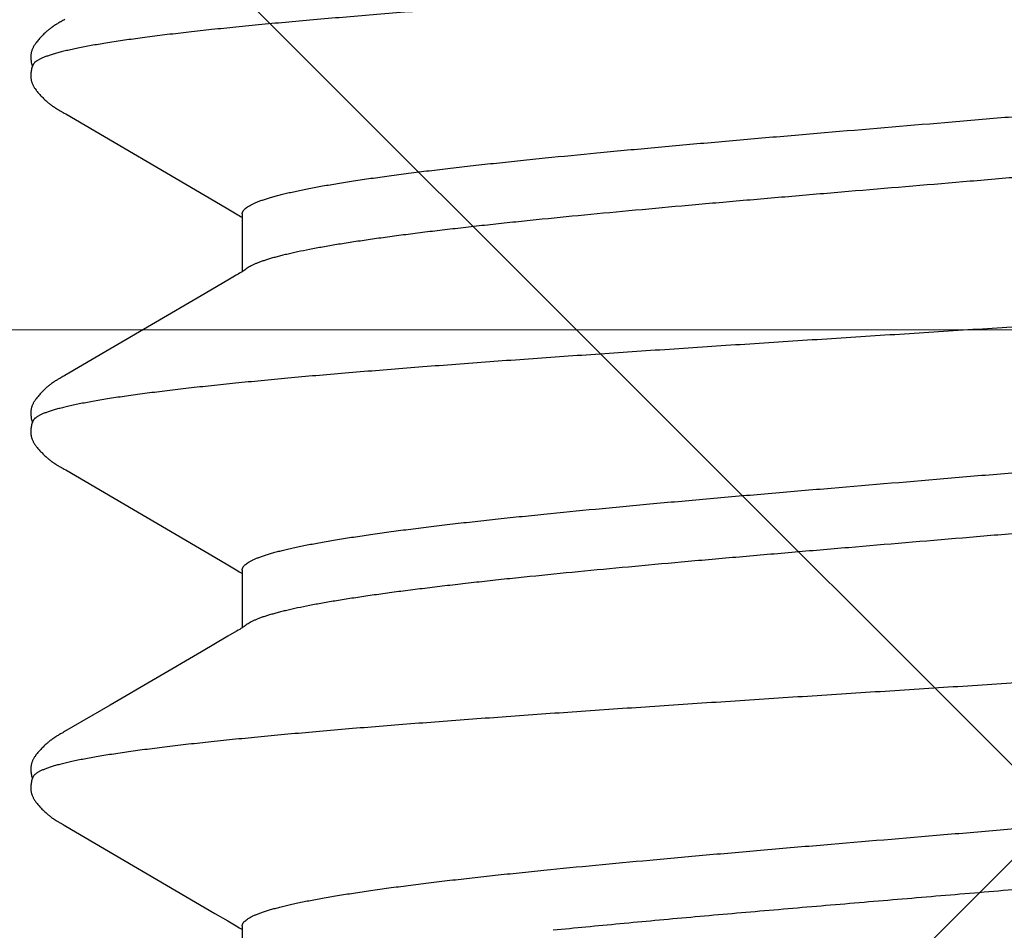
# Model space of a CAD drawing. Units: inches. Extents: x 76.3 to 88.1, y 303.2 to 313.5.
# Drawn here: x 83 to 83.2, y 309.1 to 309.2 of the extents above; entities that cross this region are included whole.
import ezdxf

# ---------------------------------------------------------------- set-up
doc = ezdxf.new("R2010")
doc.units = ezdxf.units.IN
doc.header["$MEASUREMENT"] = 0
for name, color, linetype, lineweight in [('ALUM', 7, 'Continuous', 0), ('DIMENSION', 9, 'Continuous', 0), ('HATCH', 9, 'Continuous', 0), ('SCREW', 9, 'Continuous', 0)]:
    doc.layers.add(name, color=color, linetype=linetype, lineweight=lineweight)
doc.layers.add('Fastener', color=9, linetype='Continuous')
doc.styles.add('BORDER1', font='swissl.ttf')
doc.dimstyles.new('aprop', dxfattribs={"dimtxt": 0.1, "dimasz": 0.09, "dimexe": 0.0625, "dimexo": 0.0625, "dimgap": 0.062, "dimtad": 1, "dimdec": 4, "dimzin": 3, "dimdsep": 46, "dimlunit": 4, "dimtxsty": 'BORDER1', "dimblk": 'ARCHTICK', "dimcen": 0.09, "dimclrd": 256, "dimclre": 256, "dimclrt": 9, "dimazin": 0, "dimtfac": 1, "dimtdec": 4, "dimtix": 1, "dimtmove": 2, "dimatfit": 2, "dimldrblk": 'ARCHTICK', "dimfxl": 1, "dimfrac": 2, "dimtolj": 1, "dimtzin": 0, "dimlwd": -1, "dimlwe": -1, "dimarcsym": 0})

# ---------------------------------------------------------------- blocks, each defined once
blk = doc.blocks.new('0.25-14 x 1.125 HWH Steel Fastener')
at = {"layer": 'Fastener', "linetype": 'Continuous'}
for p, q in [((0.1633, -0.09372), (0.16334, -0.09377)), ((0.16334, -0.09377), (0.16343, -0.0939)), ((0.16343, -0.0939), (0.16352, -0.09403)), ((0.2133, -0.09372), (0.21333, -0.09377)), ((0.21333, -0.09377), (0.21343, -0.0939)), ((0.21343, -0.0939), (0.21352, -0.09403)), ((0.15487, -0.09633), (0.15557, -0.09513)), ((0.15557, -0.09513), (0.15571, -0.0949)), ((0.1556, -0.0943), (0.1637, -0.0943)), ((0.15571, -0.0949), (0.15583, -0.0947)), ((0.15583, -0.0947), (0.15593, -0.09453)), ((0.15593, -0.09453), (0.15603, -0.09437)), ((0.15603, -0.09437), (0.15608, -0.0943)), ((0.16352, -0.09403), (0.16362, -0.09417)), ((0.16362, -0.09417), (0.16372, -0.09432)), ((0.16372, -0.09432), (0.16382, -0.09448)), ((0.16382, -0.09448), (0.16393, -0.09466)), ((0.16393, -0.09466), (0.16406, -0.09487)), ((0.16406, -0.09487), (0.1642, -0.09512)), ((0.1642, -0.09512), (0.16491, -0.09633)), ((0.20488, -0.09633), (0.20558, -0.09512)), ((0.20558, -0.09512), (0.20571, -0.09489)), ((0.2056, -0.0943), (0.2137, -0.0943)), ((0.20571, -0.09489), (0.20583, -0.0947)), ((0.20583, -0.0947), (0.20594, -0.09452)), ((0.20594, -0.09452), (0.20604, -0.09437)), ((0.20604, -0.09437), (0.20608, -0.0943)), ((0.21352, -0.09403), (0.21362, -0.09417)), ((0.21362, -0.09417), (0.21371, -0.09432)), ((0.21371, -0.09432), (0.21382, -0.09448)), ((0.21382, -0.09448), (0.21393, -0.09465)), ((0.21393, -0.09465), (0.21405, -0.09486)), ((0.21405, -0.09486), (0.2142, -0.09511)), ((0.2142, -0.09511), (0.2149, -0.09632)), ((0.25487, -0.09633), (0.25558, -0.09512)), ((0.25558, -0.09512), (0.25571, -0.09489)), ((0.2556, -0.0943), (0.2637, -0.0943)), ((0.25571, -0.09489), (0.25583, -0.0947)), ((0.25583, -0.0947), (0.25593, -0.09453)), ((0.25593, -0.09453), (0.25603, -0.09437)), ((0.25603, -0.09437), (0.25608, -0.0943)), ((0.1538, -0.09814), (0.15487, -0.09633)), ((0.16491, -0.09633), (0.16709, -0.10005)), ((0.20381, -0.09813), (0.20488, -0.09633)), ((0.2149, -0.09632), (0.21708, -0.10002)), ((0.25381, -0.09814), (0.25487, -0.09633)), ((0.14155, -0.11907), (0.1538, -0.09814)), ((0.19155, -0.11907), (0.20381, -0.09813)), ((0.24155, -0.11907), (0.25381, -0.09814)), ((0.16709, -0.10005), (0.17459, -0.11288)), ((0.21708, -0.10002), (0.22456, -0.11282)), ((0.17459, -0.11288), (0.17827, -0.11918)), ((0.22456, -0.11282), (0.22829, -0.11922)), ((0.12827, -0.11918), (0.12836, -0.11934)), ((0.12836, -0.11934), (0.12843, -0.11946)), ((0.12843, -0.11946), (0.12861, -0.11977)), ((0.12861, -0.11977), (0.12868, -0.11991)), ((0.12868, -0.11991), (0.12875, -0.12003)), ((0.12875, -0.12003), (0.12882, -0.12014)), ((0.12882, -0.12014), (0.12888, -0.12024)), ((0.12888, -0.12024), (0.12893, -0.12034)), ((0.14086, -0.12027), (0.14092, -0.12018)), ((0.14092, -0.12018), (0.14098, -0.12008)), ((0.14098, -0.12008), (0.14104, -0.11997)), ((0.14104, -0.11997), (0.14111, -0.11985)), ((0.14111, -0.11985), (0.14135, -0.11943)), ((0.14135, -0.11943), (0.14143, -0.11928)), ((0.14143, -0.11928), (0.14155, -0.11907)), ((0.17827, -0.11918), (0.17836, -0.11933)), ((0.17836, -0.11933), (0.17843, -0.11946)), ((0.17843, -0.11946), (0.1786, -0.11977)), ((0.1786, -0.11977), (0.17868, -0.11991)), ((0.17868, -0.11991), (0.17875, -0.12003)), ((0.17875, -0.12003), (0.17881, -0.12014)), ((0.17881, -0.12014), (0.17887, -0.12024)), ((0.17887, -0.12024), (0.17893, -0.12033)), ((0.19086, -0.12027), (0.19092, -0.12018)), ((0.19092, -0.12018), (0.19098, -0.12008)), ((0.19098, -0.12008), (0.19104, -0.11997)), ((0.19104, -0.11997), (0.19111, -0.11985)), ((0.19111, -0.11985), (0.19135, -0.11942)), ((0.19135, -0.11942), (0.19143, -0.11928)), ((0.19143, -0.11928), (0.19155, -0.11907)), ((0.22829, -0.11922), (0.22838, -0.11936)), ((0.22838, -0.11936), (0.22844, -0.11948)), ((0.22844, -0.11948), (0.22862, -0.1198)), ((0.22862, -0.1198), (0.2287, -0.11993)), ((0.2287, -0.11993), (0.22876, -0.12005)), ((0.22876, -0.12005), (0.22883, -0.12015)), ((0.22883, -0.12015), (0.22889, -0.12025)), ((0.24086, -0.12027), (0.24092, -0.12018)), ((0.24092, -0.12018), (0.24098, -0.12008)), ((0.24098, -0.12008), (0.24104, -0.11997)), ((0.24104, -0.11997), (0.24111, -0.11985)), ((0.24111, -0.11985), (0.24135, -0.11943)), ((0.24135, -0.11943), (0.24143, -0.11928)), ((0.24143, -0.11928), (0.24155, -0.11907)), ((0.12893, -0.12034), (0.12896, -0.12038)), ((0.12896, -0.12038), (0.12899, -0.12043)), ((0.12899, -0.12043), (0.12902, -0.12048)), ((0.12902, -0.12048), (0.12906, -0.12053)), ((0.12906, -0.12053), (0.12909, -0.12058)), ((0.12909, -0.12058), (0.12912, -0.12062)), ((0.12912, -0.12062), (0.12915, -0.12067)), ((0.12915, -0.12067), (0.12918, -0.12072)), ((0.12918, -0.12072), (0.12921, -0.12077)), ((0.12921, -0.12077), (0.12925, -0.12082)), ((0.12925, -0.12082), (0.12928, -0.12087)), ((0.12928, -0.12087), (0.12931, -0.12092)), ((0.12931, -0.12092), (0.12935, -0.12097)), ((0.12935, -0.12097), (0.12939, -0.12102)), ((0.12939, -0.12102), (0.12942, -0.12107)), ((0.12942, -0.12107), (0.12946, -0.12112)), ((0.12946, -0.12112), (0.1295, -0.12117)), ((0.1295, -0.12117), (0.12954, -0.12122)), ((0.12954, -0.12122), (0.12959, -0.12128)), ((0.12959, -0.12128), (0.12963, -0.12134)), ((0.12963, -0.12134), (0.12968, -0.1214)), ((0.12968, -0.1214), (0.12974, -0.12147)), ((0.12974, -0.12147), (0.1298, -0.12154)), ((0.1298, -0.12154), (0.12987, -0.12162)), ((0.12987, -0.12162), (0.12994, -0.12171)), ((0.13983, -0.12169), (0.1399, -0.12161)), ((0.1399, -0.12161), (0.13997, -0.12153)), ((0.13997, -0.12153), (0.14003, -0.12146)), ((0.14003, -0.12146), (0.14008, -0.12139)), ((0.14008, -0.12139), (0.14013, -0.12133)), ((0.14013, -0.12133), (0.14018, -0.12127)), ((0.14018, -0.12127), (0.14022, -0.12121)), ((0.14022, -0.12121), (0.14027, -0.12116)), ((0.14027, -0.12116), (0.14031, -0.12111)), ((0.14031, -0.12111), (0.14034, -0.12106)), ((0.14034, -0.12106), (0.14038, -0.121)), ((0.14038, -0.121), (0.14042, -0.12095)), ((0.14042, -0.12095), (0.14045, -0.1209)), ((0.14045, -0.1209), (0.14049, -0.12085)), ((0.14049, -0.12085), (0.14052, -0.1208)), ((0.14052, -0.1208), (0.14056, -0.12075)), ((0.14056, -0.12075), (0.14059, -0.1207)), ((0.14059, -0.1207), (0.14062, -0.12065)), ((0.14062, -0.12065), (0.14066, -0.1206)), ((0.14066, -0.1206), (0.14069, -0.12056)), ((0.14069, -0.12056), (0.14072, -0.12051)), ((0.14072, -0.12051), (0.14075, -0.12046)), ((0.14075, -0.12046), (0.14078, -0.12041)), ((0.14078, -0.12041), (0.14081, -0.12037)), ((0.14081, -0.12037), (0.14086, -0.12027)), ((0.17893, -0.12033), (0.17896, -0.12038)), ((0.17896, -0.12038), (0.17899, -0.12043)), ((0.17899, -0.12043), (0.17902, -0.12048)), ((0.17902, -0.12048), (0.17905, -0.12053)), ((0.17905, -0.12053), (0.17909, -0.12058)), ((0.17909, -0.12058), (0.17912, -0.12062)), ((0.17912, -0.12062), (0.17915, -0.12067)), ((0.17915, -0.12067), (0.17918, -0.12072)), ((0.17918, -0.12072), (0.17921, -0.12077)), ((0.17921, -0.12077), (0.17925, -0.12082)), ((0.17925, -0.12082), (0.17928, -0.12087)), ((0.17928, -0.12087), (0.17931, -0.12092)), ((0.17931, -0.12092), (0.17935, -0.12096)), ((0.17935, -0.12096), (0.17938, -0.12101)), ((0.17938, -0.12101), (0.17942, -0.12107)), ((0.17942, -0.12107), (0.17946, -0.12112)), ((0.17946, -0.12112), (0.1795, -0.12117)), ((0.1795, -0.12117), (0.17954, -0.12122)), ((0.17954, -0.12122), (0.17958, -0.12128)), ((0.17958, -0.12128), (0.17963, -0.12134)), ((0.17963, -0.12134), (0.17968, -0.1214)), ((0.17968, -0.1214), (0.17974, -0.12147)), ((0.17974, -0.12147), (0.1798, -0.12154)), ((0.1798, -0.12154), (0.17987, -0.12162)), ((0.17987, -0.12162), (0.17994, -0.12171)), ((0.18984, -0.12168), (0.18991, -0.1216)), ((0.18991, -0.1216), (0.18997, -0.12153)), ((0.18997, -0.12153), (0.19003, -0.12146)), ((0.19003, -0.12146), (0.19009, -0.12139)), ((0.19009, -0.12139), (0.19014, -0.12133)), ((0.19014, -0.12133), (0.19018, -0.12127)), ((0.19018, -0.12127), (0.19023, -0.12121)), ((0.19023, -0.12121), (0.19027, -0.12116)), ((0.19027, -0.12116), (0.19031, -0.12111)), ((0.19031, -0.12111), (0.19035, -0.12105)), ((0.19035, -0.12105), (0.19038, -0.121)), ((0.19038, -0.121), (0.19042, -0.12095)), ((0.19042, -0.12095), (0.19046, -0.1209)), ((0.19046, -0.1209), (0.19049, -0.12085)), ((0.19049, -0.12085), (0.19053, -0.1208)), ((0.19053, -0.1208), (0.19056, -0.12075)), ((0.19056, -0.12075), (0.19059, -0.1207)), ((0.19059, -0.1207), (0.19063, -0.12065)), ((0.19063, -0.12065), (0.19066, -0.1206)), ((0.19066, -0.1206), (0.19069, -0.12055)), ((0.19069, -0.12055), (0.19072, -0.12051)), ((0.19072, -0.12051), (0.19075, -0.12046)), ((0.19075, -0.12046), (0.19078, -0.12041)), ((0.19078, -0.12041), (0.19081, -0.12036)), ((0.19081, -0.12036), (0.19086, -0.12027)), ((0.22889, -0.12025), (0.22894, -0.12035)), ((0.22894, -0.12035), (0.22897, -0.1204)), ((0.22897, -0.1204), (0.229, -0.12045)), ((0.229, -0.12045), (0.22903, -0.1205)), ((0.22903, -0.1205), (0.22906, -0.12054)), ((0.22906, -0.12054), (0.2291, -0.12059)), ((0.2291, -0.12059), (0.22913, -0.12064)), ((0.22913, -0.12064), (0.22916, -0.12069)), ((0.22916, -0.12069), (0.22919, -0.12074)), ((0.22919, -0.12074), (0.22922, -0.12078)), ((0.22922, -0.12078), (0.22926, -0.12083)), ((0.22926, -0.12083), (0.22929, -0.12088)), ((0.22929, -0.12088), (0.22932, -0.12093)), ((0.22932, -0.12093), (0.22936, -0.12098)), ((0.22936, -0.12098), (0.2294, -0.12103)), ((0.2294, -0.12103), (0.22943, -0.12108)), ((0.22943, -0.12108), (0.22947, -0.12113)), ((0.22947, -0.12113), (0.22951, -0.12118)), ((0.22951, -0.12118), (0.22955, -0.12124)), ((0.22955, -0.12124), (0.2296, -0.1213)), ((0.2296, -0.1213), (0.22965, -0.12136)), ((0.22965, -0.12136), (0.2297, -0.12142)), ((0.2297, -0.12142), (0.22975, -0.12149)), ((0.22975, -0.12149), (0.22982, -0.12156)), ((0.22982, -0.12156), (0.22989, -0.12164)), ((0.23983, -0.12169), (0.2399, -0.12161)), ((0.2399, -0.12161), (0.23997, -0.12153)), ((0.23997, -0.12153), (0.24003, -0.12146)), ((0.24003, -0.12146), (0.24008, -0.12139)), ((0.24008, -0.12139), (0.24013, -0.12133)), ((0.24013, -0.12133), (0.24018, -0.12127)), ((0.24018, -0.12127), (0.24022, -0.12121)), ((0.24022, -0.12121), (0.24027, -0.12116)), ((0.24027, -0.12116), (0.24031, -0.12111)), ((0.24031, -0.12111), (0.24034, -0.12106)), ((0.24034, -0.12106), (0.24038, -0.121)), ((0.24038, -0.121), (0.24042, -0.12095)), ((0.24042, -0.12095), (0.24045, -0.1209)), ((0.24045, -0.1209), (0.24049, -0.12085)), ((0.24049, -0.12085), (0.24052, -0.1208)), ((0.24052, -0.1208), (0.24056, -0.12075)), ((0.24056, -0.12075), (0.24059, -0.1207)), ((0.24059, -0.1207), (0.24062, -0.12065)), ((0.24062, -0.12065), (0.24066, -0.1206)), ((0.24066, -0.1206), (0.24069, -0.12055)), ((0.24069, -0.12055), (0.24072, -0.12051)), ((0.24072, -0.12051), (0.24075, -0.12046)), ((0.24075, -0.12046), (0.24078, -0.12041)), ((0.24078, -0.12041), (0.24081, -0.12037)), ((0.24081, -0.12037), (0.24086, -0.12027)), ((0.12994, -0.12171), (0.13003, -0.1218)), ((0.13003, -0.1218), (0.13012, -0.1219)), ((0.13012, -0.1219), (0.13022, -0.12201)), ((0.13022, -0.12201), (0.13032, -0.12212)), ((0.13032, -0.12212), (0.13043, -0.12222)), ((0.13043, -0.12222), (0.13053, -0.12233)), ((0.13053, -0.12233), (0.13064, -0.12244)), ((0.13064, -0.12244), (0.13075, -0.12254)), ((0.13075, -0.12254), (0.13086, -0.12265)), ((0.13086, -0.12265), (0.13098, -0.12275)), ((0.13098, -0.12275), (0.13109, -0.12285)), ((0.13109, -0.12285), (0.13121, -0.12295)), ((0.13121, -0.12295), (0.13132, -0.12304)), ((0.1384, -0.12306), (0.13852, -0.12297)), ((0.13852, -0.12297), (0.13863, -0.12288)), ((0.13863, -0.12288), (0.13873, -0.12279)), ((0.13873, -0.12279), (0.13884, -0.12269)), ((0.13884, -0.12269), (0.13895, -0.12259)), ((0.13895, -0.12259), (0.13905, -0.1225)), ((0.13905, -0.1225), (0.13916, -0.12239)), ((0.13916, -0.12239), (0.13926, -0.12229)), ((0.13926, -0.12229), (0.13937, -0.12219)), ((0.13937, -0.12219), (0.13947, -0.12209)), ((0.13947, -0.12209), (0.13957, -0.12198)), ((0.13957, -0.12198), (0.13966, -0.12187)), ((0.13966, -0.12187), (0.13975, -0.12178)), ((0.13975, -0.12178), (0.13983, -0.12169)), ((0.17994, -0.12171), (0.18003, -0.1218)), ((0.18003, -0.1218), (0.18012, -0.1219)), ((0.18012, -0.1219), (0.18022, -0.12201)), ((0.18022, -0.12201), (0.18032, -0.12212)), ((0.18032, -0.12212), (0.18043, -0.12222)), ((0.18043, -0.12222), (0.18053, -0.12233)), ((0.18053, -0.12233), (0.18064, -0.12244)), ((0.18064, -0.12244), (0.18075, -0.12254)), ((0.18075, -0.12254), (0.18086, -0.12265)), ((0.18086, -0.12265), (0.18098, -0.12275)), ((0.18098, -0.12275), (0.18109, -0.12285)), ((0.18109, -0.12285), (0.18121, -0.12295)), ((0.18121, -0.12295), (0.18132, -0.12304)), ((0.18841, -0.12306), (0.18852, -0.12297)), ((0.18852, -0.12297), (0.18863, -0.12288)), ((0.18863, -0.12288), (0.18874, -0.12279)), ((0.18874, -0.12279), (0.18884, -0.12269)), ((0.18884, -0.12269), (0.18895, -0.12259)), ((0.18895, -0.12259), (0.18906, -0.12249)), ((0.18906, -0.12249), (0.18916, -0.12239)), ((0.18916, -0.12239), (0.18927, -0.12229)), ((0.18927, -0.12229), (0.18937, -0.12219)), ((0.18937, -0.12219), (0.18947, -0.12208)), ((0.18947, -0.12208), (0.18957, -0.12198)), ((0.18957, -0.12198), (0.18967, -0.12187)), ((0.18967, -0.12187), (0.18976, -0.12177)), ((0.18976, -0.12177), (0.18984, -0.12168)), ((0.22989, -0.12164), (0.22996, -0.12173)), ((0.22996, -0.12173), (0.23005, -0.12182)), ((0.23005, -0.12182), (0.23014, -0.12193)), ((0.23014, -0.12193), (0.23025, -0.12204)), ((0.23025, -0.12204), (0.23035, -0.12214)), ((0.23035, -0.12214), (0.23045, -0.12225)), ((0.23045, -0.12225), (0.23056, -0.12236)), ((0.23056, -0.12236), (0.23067, -0.12246)), ((0.23067, -0.12246), (0.23078, -0.12257)), ((0.23078, -0.12257), (0.23089, -0.12267)), ((0.23089, -0.12267), (0.231, -0.12277)), ((0.231, -0.12277), (0.23112, -0.12287)), ((0.23112, -0.12287), (0.23123, -0.12297)), ((0.23123, -0.12297), (0.23135, -0.12306)), ((0.2384, -0.12307), (0.23851, -0.12298)), ((0.23851, -0.12298), (0.23862, -0.12289)), ((0.23862, -0.12289), (0.23873, -0.12279)), ((0.23873, -0.12279), (0.23884, -0.1227)), ((0.23884, -0.1227), (0.23894, -0.1226)), ((0.23894, -0.1226), (0.23905, -0.1225)), ((0.23905, -0.1225), (0.23916, -0.1224)), ((0.23916, -0.1224), (0.23926, -0.1223)), ((0.23926, -0.1223), (0.23936, -0.12219)), ((0.23936, -0.12219), (0.23946, -0.12209)), ((0.23946, -0.12209), (0.23956, -0.12198)), ((0.23956, -0.12198), (0.23966, -0.12188)), ((0.23966, -0.12188), (0.23975, -0.12178)), ((0.23975, -0.12178), (0.23983, -0.12169)), ((0.13132, -0.12304), (0.13144, -0.12314)), ((0.13144, -0.12314), (0.13155, -0.12322)), ((0.13155, -0.12322), (0.13165, -0.12329)), ((0.13165, -0.12329), (0.13174, -0.12336)), ((0.13174, -0.12336), (0.13183, -0.12342)), ((0.13183, -0.12342), (0.13192, -0.12348)), ((0.13192, -0.12348), (0.13201, -0.12353)), ((0.13201, -0.12353), (0.13209, -0.12358)), ((0.13209, -0.12358), (0.13217, -0.12362)), ((0.13217, -0.12362), (0.13226, -0.12366)), ((0.13226, -0.12366), (0.13234, -0.1237)), ((0.13234, -0.1237), (0.13242, -0.12374)), ((0.13242, -0.12374), (0.1325, -0.12378)), ((0.1325, -0.12378), (0.13259, -0.12381)), ((0.13259, -0.12381), (0.13267, -0.12384)), ((0.13267, -0.12384), (0.13276, -0.12386)), ((0.13276, -0.12386), (0.13284, -0.12389)), ((0.13284, -0.12389), (0.13293, -0.12391)), ((0.13293, -0.12391), (0.13302, -0.12393)), ((0.13302, -0.12393), (0.13311, -0.12394)), ((0.13311, -0.12394), (0.13321, -0.12396)), ((0.13321, -0.12396), (0.13331, -0.12397)), ((0.13331, -0.12397), (0.13342, -0.12397)), ((0.13342, -0.12397), (0.13353, -0.12398)), ((0.13353, -0.12398), (0.13366, -0.12397)), ((0.13366, -0.12397), (0.13378, -0.12397)), ((0.13378, -0.12397), (0.13392, -0.12396)), ((0.13392, -0.12396), (0.13406, -0.12394)), ((0.13406, -0.12394), (0.1342, -0.12392)), ((0.1342, -0.12392), (0.13434, -0.1239)), ((0.13434, -0.1239), (0.13448, -0.12386)), ((0.13448, -0.12386), (0.13462, -0.12383)), ((0.13462, -0.12383), (0.13475, -0.12379)), ((0.13465, -0.12366), (0.13473, -0.12369)), ((0.13473, -0.12369), (0.13483, -0.12373)), ((0.13475, -0.12379), (0.13487, -0.12375)), ((0.13483, -0.12373), (0.13495, -0.12377)), ((0.13487, -0.12375), (0.13488, -0.12375)), ((0.13495, -0.12377), (0.13508, -0.12381)), ((0.13508, -0.12381), (0.13522, -0.12385)), ((0.13522, -0.12385), (0.13537, -0.12388)), ((0.13537, -0.12388), (0.13551, -0.12391)), ((0.13551, -0.12391), (0.13565, -0.12394)), ((0.13565, -0.12394), (0.13579, -0.12395)), ((0.13579, -0.12395), (0.13592, -0.12397)), ((0.13592, -0.12397), (0.13605, -0.12397)), ((0.13605, -0.12397), (0.13617, -0.12398)), ((0.13617, -0.12398), (0.13629, -0.12398)), ((0.13629, -0.12398), (0.1364, -0.12397)), ((0.1364, -0.12397), (0.1365, -0.12396)), ((0.1365, -0.12396), (0.13659, -0.12395)), ((0.13659, -0.12395), (0.13668, -0.12394)), ((0.13668, -0.12394), (0.13677, -0.12392)), ((0.13677, -0.12392), (0.13686, -0.1239)), ((0.13686, -0.1239), (0.13694, -0.12388)), ((0.13694, -0.12388), (0.13702, -0.12386)), ((0.13702, -0.12386), (0.13711, -0.12383)), ((0.13711, -0.12383), (0.13719, -0.1238)), ((0.13719, -0.1238), (0.13727, -0.12377)), ((0.13727, -0.12377), (0.13735, -0.12374)), ((0.13735, -0.12374), (0.13743, -0.1237)), ((0.13743, -0.1237), (0.13751, -0.12366)), ((0.13751, -0.12366), (0.13759, -0.12362)), ((0.13759, -0.12362), (0.13767, -0.12358)), ((0.13767, -0.12358), (0.13775, -0.12353)), ((0.13775, -0.12353), (0.13783, -0.12348)), ((0.13783, -0.12348), (0.13791, -0.12343)), ((0.13791, -0.12343), (0.138, -0.12337)), ((0.138, -0.12337), (0.13809, -0.1233)), ((0.13809, -0.1233), (0.13819, -0.12323)), ((0.13819, -0.12323), (0.13829, -0.12315)), ((0.13829, -0.12315), (0.1384, -0.12306)), ((0.18132, -0.12304), (0.18144, -0.12314)), ((0.18144, -0.12314), (0.18155, -0.12322)), ((0.18155, -0.12322), (0.18165, -0.12329)), ((0.18165, -0.12329), (0.18174, -0.12336)), ((0.18174, -0.12336), (0.18183, -0.12342)), ((0.18183, -0.12342), (0.18192, -0.12348)), ((0.18192, -0.12348), (0.18201, -0.12353)), ((0.18201, -0.12353), (0.18209, -0.12358)), ((0.18209, -0.12358), (0.18217, -0.12362)), ((0.18217, -0.12362), (0.18226, -0.12366)), ((0.18226, -0.12366), (0.18234, -0.1237)), ((0.18234, -0.1237), (0.18242, -0.12374)), ((0.18242, -0.12374), (0.1825, -0.12378)), ((0.1825, -0.12378), (0.18259, -0.12381)), ((0.18259, -0.12381), (0.18267, -0.12384)), ((0.18267, -0.12384), (0.18275, -0.12386)), ((0.18275, -0.12386), (0.18284, -0.12389)), ((0.18284, -0.12389), (0.18293, -0.12391)), ((0.18293, -0.12391), (0.18302, -0.12393)), ((0.18302, -0.12393), (0.18311, -0.12394)), ((0.18311, -0.12394), (0.1832, -0.12395)), ((0.1832, -0.12395), (0.18331, -0.12397)), ((0.18331, -0.12397), (0.18341, -0.12397)), ((0.18341, -0.12397), (0.18353, -0.12398)), ((0.18353, -0.12398), (0.18365, -0.12397)), ((0.18365, -0.12397), (0.18378, -0.12397)), ((0.18378, -0.12397), (0.18392, -0.12396)), ((0.18392, -0.12396), (0.18405, -0.12394)), ((0.18405, -0.12394), (0.18419, -0.12392)), ((0.18419, -0.12392), (0.18434, -0.1239)), ((0.18434, -0.1239), (0.18448, -0.12386)), ((0.18448, -0.12386), (0.18462, -0.12383)), ((0.18462, -0.12383), (0.18475, -0.12379)), ((0.18465, -0.12366), (0.18473, -0.12369)), ((0.18473, -0.12369), (0.18483, -0.12373)), ((0.18475, -0.12379), (0.18487, -0.12375)), ((0.18483, -0.12373), (0.18495, -0.12377)), ((0.18487, -0.12375), (0.18488, -0.12375)), ((0.18495, -0.12377), (0.18508, -0.12381)), ((0.18508, -0.12381), (0.18522, -0.12385)), ((0.18522, -0.12385), (0.18536, -0.12388)), ((0.18536, -0.12388), (0.18551, -0.12391)), ((0.18551, -0.12391), (0.18565, -0.12394)), ((0.18565, -0.12394), (0.18579, -0.12395)), ((0.18579, -0.12395), (0.18592, -0.12397)), ((0.18592, -0.12397), (0.18605, -0.12397)), ((0.18605, -0.12397), (0.18617, -0.12398)), ((0.18617, -0.12398), (0.18629, -0.12398)), ((0.18629, -0.12398), (0.1864, -0.12397)), ((0.1864, -0.12397), (0.1865, -0.12396)), ((0.1865, -0.12396), (0.18659, -0.12395)), ((0.18659, -0.12395), (0.18668, -0.12394)), ((0.18668, -0.12394), (0.18677, -0.12392)), ((0.18677, -0.12392), (0.18686, -0.1239)), ((0.18686, -0.1239), (0.18694, -0.12388)), ((0.18694, -0.12388), (0.18702, -0.12386)), ((0.18702, -0.12386), (0.18711, -0.12383)), ((0.18711, -0.12383), (0.18719, -0.1238)), ((0.18719, -0.1238), (0.18727, -0.12377)), ((0.18727, -0.12377), (0.18735, -0.12374)), ((0.18735, -0.12374), (0.18743, -0.1237)), ((0.18743, -0.1237), (0.18751, -0.12366)), ((0.18751, -0.12366), (0.18759, -0.12362)), ((0.18759, -0.12362), (0.18767, -0.12358)), ((0.18767, -0.12358), (0.18775, -0.12353)), ((0.18775, -0.12353), (0.18783, -0.12348)), ((0.18783, -0.12348), (0.18791, -0.12343)), ((0.18791, -0.12343), (0.188, -0.12337)), ((0.188, -0.12337), (0.18809, -0.1233)), ((0.18809, -0.1233), (0.18819, -0.12323)), ((0.18819, -0.12323), (0.18829, -0.12315)), ((0.18829, -0.12315), (0.18841, -0.12306)), ((0.23135, -0.12306), (0.23147, -0.12316)), ((0.23147, -0.12316), (0.23157, -0.12324)), ((0.23157, -0.12324), (0.23167, -0.12331)), ((0.23167, -0.12331), (0.23176, -0.12337)), ((0.23176, -0.12337), (0.23185, -0.12343)), ((0.23185, -0.12343), (0.23194, -0.12349)), ((0.23194, -0.12349), (0.23202, -0.12354)), ((0.23202, -0.12354), (0.23211, -0.12359)), ((0.23211, -0.12359), (0.23219, -0.12363)), ((0.23219, -0.12363), (0.23227, -0.12367)), ((0.23227, -0.12367), (0.23235, -0.12371)), ((0.23235, -0.12371), (0.23244, -0.12375)), ((0.23244, -0.12375), (0.23252, -0.12378)), ((0.23252, -0.12378), (0.2326, -0.12381)), ((0.2326, -0.12381), (0.23269, -0.12384)), ((0.23269, -0.12384), (0.23277, -0.12387)), ((0.23277, -0.12387), (0.23286, -0.12389)), ((0.23286, -0.12389), (0.23294, -0.12391)), ((0.23294, -0.12391), (0.23303, -0.12393)), ((0.23303, -0.12393), (0.23313, -0.12394)), ((0.23313, -0.12394), (0.23322, -0.12396)), ((0.23322, -0.12396), (0.23332, -0.12397)), ((0.23332, -0.12397), (0.23343, -0.12397)), ((0.23343, -0.12397), (0.23355, -0.12398)), ((0.23355, -0.12398), (0.23367, -0.12397)), ((0.23367, -0.12397), (0.2338, -0.12397)), ((0.2338, -0.12397), (0.23393, -0.12396)), ((0.23393, -0.12396), (0.23407, -0.12394)), ((0.23407, -0.12394), (0.23421, -0.12392)), ((0.23421, -0.12392), (0.23435, -0.12389)), ((0.23435, -0.12389), (0.23449, -0.12386)), ((0.23449, -0.12386), (0.23463, -0.12383)), ((0.23463, -0.12383), (0.23476, -0.12379)), ((0.23465, -0.12366), (0.23473, -0.12369)), ((0.23473, -0.12369), (0.23483, -0.12373)), ((0.23476, -0.12379), (0.23488, -0.12375)), ((0.23483, -0.12373), (0.23495, -0.12377)), ((0.23495, -0.12377), (0.23508, -0.12381)), ((0.23508, -0.12381), (0.23522, -0.12385)), ((0.23522, -0.12385), (0.23537, -0.12388)), ((0.23537, -0.12388), (0.23551, -0.12391)), ((0.23551, -0.12391), (0.23565, -0.12394)), ((0.23565, -0.12394), (0.23579, -0.12395)), ((0.23579, -0.12395), (0.23592, -0.12397)), ((0.23592, -0.12397), (0.23605, -0.12397)), ((0.23605, -0.12397), (0.23617, -0.12398)), ((0.23617, -0.12398), (0.23629, -0.12398)), ((0.23629, -0.12398), (0.2364, -0.12397)), ((0.2364, -0.12397), (0.2365, -0.12396)), ((0.2365, -0.12396), (0.23659, -0.12395)), ((0.23659, -0.12395), (0.23668, -0.12394)), ((0.23668, -0.12394), (0.23677, -0.12392)), ((0.23677, -0.12392), (0.23685, -0.1239)), ((0.23685, -0.1239), (0.23694, -0.12388)), ((0.23694, -0.12388), (0.23702, -0.12386)), ((0.23702, -0.12386), (0.2371, -0.12383)), ((0.2371, -0.12383), (0.23718, -0.1238)), ((0.23718, -0.1238), (0.23727, -0.12377)), ((0.23727, -0.12377), (0.23735, -0.12374)), ((0.23735, -0.12374), (0.23742, -0.1237)), ((0.23742, -0.1237), (0.2375, -0.12366)), ((0.2375, -0.12366), (0.23758, -0.12362)), ((0.23758, -0.12362), (0.23766, -0.12358)), ((0.23766, -0.12358), (0.23774, -0.12353)), ((0.23774, -0.12353), (0.23783, -0.12348)), ((0.23783, -0.12348), (0.23791, -0.12343)), ((0.23791, -0.12343), (0.238, -0.12337)), ((0.238, -0.12337), (0.23809, -0.12331)), ((0.23809, -0.12331), (0.23818, -0.12324)), ((0.23818, -0.12324), (0.23829, -0.12316)), ((0.23829, -0.12316), (0.2384, -0.12307))]:
    blk.add_line(p, q, dxfattribs=at)
for points, knots in [([(0.11211, 0.11885), (0.11217, 0.11859), (0.11229, 0.11805), (0.11247, 0.11721), (0.11264, 0.11631), (0.11282, 0.11536), (0.11299, 0.11435), (0.11323, 0.11289), (0.11353, 0.11092), (0.11388, 0.10841), (0.11423, 0.10568), (0.11458, 0.10274), (0.11493, 0.09961), (0.11528, 0.09628), (0.11563, 0.09276), (0.11598, 0.08906), (0.11633, 0.08517), (0.11669, 0.08111), (0.11704, 0.07688), (0.11739, 0.0725), (0.11775, 0.06799), (0.1181, 0.06334), (0.11857, 0.05693), (0.11916, 0.04865), (0.11986, 0.03843), (0.12057, 0.02791), (0.12115, 0.01899), (0.12162, 0.01177), (0.12197, 0.00632), (0.12232, 0.00085), (0.12267, -0.00461), (0.12302, -0.01006), (0.12337, -0.01549), (0.12372, -0.02088), (0.12419, -0.02799), (0.12477, -0.03671), (0.12547, -0.04695), (0.12617, -0.05682), (0.12676, -0.06479), (0.12723, -0.07093), (0.12758, -0.07534), (0.12794, -0.07962), (0.12829, -0.08374), (0.12864, -0.08771), (0.129, -0.0915), (0.12935, -0.09511), (0.1297, -0.09852), (0.13006, -0.10173), (0.13035, -0.10428), (0.13059, -0.10622), (0.13077, -0.1076), (0.13094, -0.10892), (0.13117, -0.11058), (0.13141, -0.11216), (0.13165, -0.11368), (0.13182, -0.11473), (0.132, -0.11572), (0.13217, -0.11666), (0.13235, -0.11755), (0.13253, -0.11837), (0.1327, -0.11914), (0.13288, -0.11985), (0.13306, -0.1205), (0.13323, -0.12109), (0.13341, -0.12162), (0.13358, -0.12209), (0.13373, -0.12244), (0.13385, -0.12269), (0.13394, -0.12286), (0.13403, -0.12301), (0.13412, -0.12315), (0.1342, -0.12327), (0.13429, -0.12338), (0.13438, -0.12347), (0.13449, -0.12357), (0.13459, -0.12363), (0.13465, -0.12366)], [0, 0, 0, 0, 0.003288, 0.006808, 0.010559, 0.01454, 0.018749, 0.023185, 0.032729, 0.043154, 0.05444, 0.066561, 0.079495, 0.093217, 0.107708, 0.122961, 0.138968, 0.15569, 0.173085, 0.1911, 0.209685, 0.228786, 0.248358, 0.288788, 0.330831, 0.37422, 0.418444, 0.44076, 0.463169, 0.485624, 0.508077, 0.53048, 0.552783, 0.574951, 0.596951, 0.640278, 0.682432, 0.723104, 0.761982, 0.780665, 0.798814, 0.816409, 0.833408, 0.849749, 0.865376, 0.880236, 0.894291, 0.907533, 0.919958, 0.925858, 0.931546, 0.937018, 0.942272, 0.952123, 0.956717, 0.961088, 0.965234, 0.969152, 0.972842, 0.976301, 0.979527, 0.982519, 0.985277, 0.987799, 0.990086, 0.992141, 0.993968, 0.994798, 0.995572, 0.996293, 0.996962, 0.99758, 0.998149, 0.998671, 0.999151, 1, 1, 1, 1]), ([(0.16211, 0.11885), (0.16217, 0.11859), (0.16229, 0.11805), (0.16247, 0.11721), (0.16264, 0.11631), (0.16282, 0.11536), (0.16299, 0.11434), (0.16323, 0.11288), (0.16353, 0.11092), (0.16388, 0.1084), (0.16423, 0.10567), (0.16458, 0.10273), (0.16493, 0.09959), (0.16528, 0.09625), (0.16564, 0.09272), (0.16599, 0.08901), (0.16634, 0.08513), (0.16669, 0.08107), (0.16704, 0.07686), (0.16739, 0.0725), (0.16787, 0.0664), (0.16846, 0.05847), (0.16916, 0.04864), (0.16987, 0.03842), (0.17057, 0.02788), (0.17127, 0.01711), (0.17186, 0.00803), (0.17233, 0.00072), (0.17268, -0.00475), (0.17303, -0.0102), (0.17338, -0.01563), (0.17373, -0.02103), (0.1742, -0.02814), (0.17478, -0.03689), (0.17548, -0.04715), (0.17618, -0.05704), (0.17677, -0.06501), (0.17725, -0.07115), (0.1776, -0.07554), (0.17795, -0.07979), (0.1783, -0.08389), (0.17865, -0.08782), (0.17901, -0.09158), (0.17936, -0.09517), (0.17971, -0.09856), (0.18006, -0.10177), (0.18036, -0.10431), (0.1806, -0.10625), (0.18077, -0.10763), (0.18095, -0.10896), (0.18118, -0.11062), (0.18141, -0.11221), (0.18165, -0.11372), (0.18183, -0.11478), (0.18201, -0.11577), (0.18218, -0.11671), (0.18236, -0.11758), (0.18253, -0.1184), (0.18271, -0.11917), (0.18289, -0.11987), (0.18306, -0.12051), (0.18324, -0.1211), (0.18341, -0.12163), (0.18358, -0.12209), (0.18373, -0.12245), (0.18386, -0.1227), (0.18394, -0.12286), (0.18403, -0.12301), (0.18412, -0.12315), (0.18421, -0.12327), (0.18429, -0.12338), (0.18438, -0.12347), (0.18449, -0.12357), (0.18459, -0.12363), (0.18465, -0.12366)], [0, 0, 0, 0, 0.003293, 0.006817, 0.010571, 0.014553, 0.018762, 0.023196, 0.032737, 0.043165, 0.054464, 0.066612, 0.079583, 0.093345, 0.10787, 0.123144, 0.13915, 0.155843, 0.173174, 0.191113, 0.209642, 0.248339, 0.288893, 0.330904, 0.374274, 0.418695, 0.463646, 0.486167, 0.508651, 0.53106, 0.553359, 0.575525, 0.597539, 0.640981, 0.683307, 0.724043, 0.762911, 0.781569, 0.799662, 0.817151, 0.834004, 0.850196, 0.865694, 0.880456, 0.894451, 0.907665, 0.920087, 0.925993, 0.93169, 0.937176, 0.942446, 0.952323, 0.956922, 0.96129, 0.965427, 0.969332, 0.973003, 0.97644, 0.979644, 0.982615, 0.985352, 0.987856, 0.99013, 0.992174, 0.993993, 0.994819, 0.99559, 0.996308, 0.996974, 0.997589, 0.998156, 0.998676, 0.999154, 1, 1, 1, 1]), ([(0.21211, 0.11885), (0.21217, 0.11859), (0.21229, 0.11805), (0.21247, 0.11721), (0.21264, 0.11631), (0.21282, 0.11536), (0.21299, 0.11434), (0.21323, 0.11288), (0.21353, 0.1109), (0.21389, 0.10836), (0.21424, 0.10561), (0.21459, 0.10264), (0.21494, 0.09948), (0.2153, 0.09613), (0.21565, 0.09259), (0.216, 0.08888), (0.21635, 0.085), (0.2167, 0.08095), (0.21718, 0.07524), (0.21777, 0.06774), (0.21847, 0.05834), (0.21917, 0.04849), (0.21988, 0.03826), (0.22058, 0.02774), (0.22128, 0.01701), (0.22198, 0.00616), (0.22268, -0.00474), (0.22338, -0.01561), (0.22408, -0.02638), (0.22479, -0.03695), (0.22549, -0.04721), (0.22619, -0.05708), (0.22678, -0.06503), (0.22725, -0.07116), (0.2276, -0.07556), (0.22795, -0.0798), (0.2283, -0.0839), (0.22866, -0.08783), (0.22901, -0.09159), (0.22936, -0.09518), (0.22971, -0.09857), (0.23006, -0.10177), (0.23041, -0.10478), (0.23071, -0.10716), (0.23095, -0.10896), (0.23118, -0.11061), (0.23141, -0.1122), (0.23165, -0.11371), (0.23183, -0.11475), (0.232, -0.11575), (0.23218, -0.11668), (0.23235, -0.11756), (0.23253, -0.11838), (0.23271, -0.11915), (0.23288, -0.11986), (0.23306, -0.1205), (0.23323, -0.12109), (0.23341, -0.12162), (0.23358, -0.12209), (0.23373, -0.12244), (0.23385, -0.12269), (0.23394, -0.12286), (0.23403, -0.12301), (0.23412, -0.12315), (0.2342, -0.12327), (0.23429, -0.12338), (0.23438, -0.12347), (0.23449, -0.12357), (0.23459, -0.12363), (0.23465, -0.12366)], [0, 0, 0, 0, 0.003287, 0.006807, 0.01056, 0.014546, 0.018765, 0.023215, 0.032808, 0.043317, 0.054719, 0.06697, 0.080028, 0.093855, 0.108416, 0.123691, 0.139667, 0.156325, 0.17364, 0.210139, 0.248899, 0.289466, 0.331559, 0.374916, 0.419106, 0.463758, 0.508627, 0.553372, 0.59774, 0.64132, 0.683546, 0.724157, 0.762989, 0.781637, 0.799712, 0.817181, 0.83403, 0.850232, 0.865738, 0.880499, 0.894493, 0.907705, 0.920112, 0.931691, 0.937163, 0.942417, 0.952262, 0.956846, 0.961204, 0.965334, 0.969237, 0.972912, 0.976358, 0.979574, 0.982557, 0.985305, 0.987819, 0.9901, 0.992149, 0.993973, 0.994801, 0.995575, 0.996295, 0.996963, 0.997581, 0.998149, 0.998671, 0.999151, 1, 1, 1, 1]), ([(0.1556, -0.0943), (0.15557, -0.0943), (0.15551, -0.09429), (0.15542, -0.09428), (0.15533, -0.09425), (0.15524, -0.0942), (0.15515, -0.09415), (0.15503, -0.09406), (0.15487, -0.09391), (0.1547, -0.09369), (0.15452, -0.09343), (0.15434, -0.09312), (0.15416, -0.09277), (0.15398, -0.09236), (0.15381, -0.09191), (0.15363, -0.09142), (0.15345, -0.09087), (0.15327, -0.09029), (0.15309, -0.08965), (0.15291, -0.08897), (0.15273, -0.08825), (0.15256, -0.08748), (0.15231, -0.08637), (0.15201, -0.08487), (0.15165, -0.08295), (0.1513, -0.08086), (0.15094, -0.0786), (0.15058, -0.07619), (0.15023, -0.07362), (0.14987, -0.07089), (0.14951, -0.06802), (0.14915, -0.065), (0.14879, -0.06185), (0.14844, -0.05859), (0.14808, -0.05521), (0.1476, -0.0505), (0.147, -0.04438), (0.14629, -0.03679), (0.14558, -0.02891), (0.14487, -0.02079), (0.14392, -0.0097), (0.14298, 0.0015), (0.14203, 0.01271), (0.14132, 0.02102), (0.1406, 0.02916), (0.13989, 0.03706), (0.13918, 0.04466), (0.13858, 0.05077), (0.1381, 0.05549), (0.13774, 0.05886), (0.13738, 0.06212), (0.13702, 0.06525), (0.13667, 0.06824), (0.13631, 0.07109), (0.13596, 0.07378), (0.1356, 0.07634), (0.13524, 0.07873), (0.13489, 0.08097), (0.13453, 0.08305), (0.13423, 0.08468), (0.13399, 0.08589), (0.13381, 0.08674), (0.13363, 0.08755), (0.13346, 0.08831), (0.13328, 0.08903), (0.1331, 0.0897), (0.13292, 0.09032), (0.1328, 0.09072), (0.13274, 0.09092)], [0, 0, 0, 0, 0.000479, 0.000966, 0.00147, 0.001998, 0.002556, 0.00315, 0.004458, 0.005949, 0.007639, 0.00954, 0.011661, 0.014008, 0.016587, 0.0194, 0.022449, 0.025734, 0.029254, 0.033008, 0.036995, 0.041212, 0.045655, 0.055209, 0.06565, 0.076976, 0.089172, 0.102206, 0.116059, 0.130729, 0.146201, 0.16243, 0.179361, 0.196934, 0.215087, 0.233781, 0.272691, 0.313512, 0.355879, 0.399436, 0.443933, 0.534247, 0.579412, 0.624003, 0.667795, 0.710261, 0.751026, 0.789989, 0.808713, 0.826859, 0.84437, 0.861194, 0.877281, 0.892594, 0.907127, 0.920884, 0.933837, 0.945947, 0.957193, 0.967571, 0.97243, 0.977065, 0.981471, 0.985645, 0.989585, 0.99329, 0.996762, 1, 1, 1, 1]), ([(0.14161, 0.08993), (0.14167, 0.08973), (0.14178, 0.0893), (0.14195, 0.08864), (0.14212, 0.08794), (0.14235, 0.08693), (0.14264, 0.08556), (0.14297, 0.08381), (0.14331, 0.0819), (0.14365, 0.07984), (0.14398, 0.07764), (0.14432, 0.0753), (0.14466, 0.07281), (0.145, 0.0702), (0.14534, 0.06746), (0.14567, 0.0646), (0.14601, 0.06162), (0.14647, 0.05742), (0.14704, 0.05193), (0.14772, 0.04506), (0.14839, 0.03786), (0.14907, 0.0304), (0.14974, 0.02271), (0.15042, 0.01484), (0.15133, 0.00418), (0.15222, -0.00649), (0.15313, -0.01709), (0.1538, -0.02489), (0.15448, -0.03251), (0.15515, -0.03991), (0.15583, -0.047), (0.15639, -0.05271), (0.15685, -0.05709), (0.15719, -0.06023), (0.15753, -0.06326), (0.15787, -0.06617), (0.1582, -0.06896), (0.15854, -0.07163), (0.15888, -0.07418), (0.15922, -0.07658), (0.15956, -0.07885), (0.15989, -0.08098), (0.16023, -0.08296), (0.16057, -0.0848), (0.16091, -0.08648), (0.1612, -0.08778), (0.16143, -0.08874), (0.1616, -0.0894), (0.16177, -0.09001), (0.16194, -0.09059), (0.16211, -0.09113), (0.16228, -0.09162), (0.16244, -0.09207), (0.16261, -0.09249), (0.16278, -0.09285), (0.16295, -0.09318), (0.16312, -0.09347), (0.16324, -0.09364), (0.1633, -0.09372)], [0, 0, 0, 0, 0.00347, 0.007151, 0.011044, 0.015147, 0.023981, 0.033638, 0.044096, 0.055342, 0.067373, 0.080179, 0.093716, 0.107939, 0.122836, 0.13841, 0.154636, 0.171462, 0.206758, 0.244113, 0.283259, 0.323785, 0.365508, 0.408284, 0.451732, 0.53875, 0.581741, 0.624057, 0.66549, 0.705719, 0.744297, 0.78098, 0.798589, 0.815648, 0.832103, 0.847936, 0.863139, 0.877686, 0.891536, 0.904657, 0.917042, 0.92868, 0.93955, 0.949627, 0.958889, 0.967312, 0.971204, 0.974882, 0.978345, 0.981592, 0.984624, 0.987441, 0.990047, 0.992442, 0.99463, 0.996616, 0.998403, 1, 1, 1, 1]), ([(0.2056, -0.0943), (0.20557, -0.0943), (0.20551, -0.09429), (0.20542, -0.09428), (0.20533, -0.09425), (0.20524, -0.0942), (0.20515, -0.09415), (0.20503, -0.09406), (0.20488, -0.09391), (0.2047, -0.0937), (0.20452, -0.09344), (0.20434, -0.09313), (0.20417, -0.09277), (0.20399, -0.09237), (0.20381, -0.09193), (0.20363, -0.09144), (0.20346, -0.0909), (0.20328, -0.09031), (0.2031, -0.08968), (0.20292, -0.08901), (0.20274, -0.08829), (0.20257, -0.08752), (0.20232, -0.08641), (0.20202, -0.08491), (0.20166, -0.08298), (0.2013, -0.08089), (0.20095, -0.07863), (0.20059, -0.07622), (0.20023, -0.07366), (0.19988, -0.07095), (0.19952, -0.06809), (0.19916, -0.0651), (0.19881, -0.06198), (0.19845, -0.05874), (0.1981, -0.05538), (0.19761, -0.05068), (0.19701, -0.04456), (0.1963, -0.03696), (0.19559, -0.02906), (0.19488, -0.02092), (0.19393, -0.00981), (0.19299, 0.00141), (0.19203, 0.01265), (0.19132, 0.02099), (0.19061, 0.02914), (0.19001, 0.03578), (0.18953, 0.04096), (0.18906, 0.04593), (0.18858, 0.05078), (0.1881, 0.05548), (0.18774, 0.05885), (0.18739, 0.06209), (0.18703, 0.06522), (0.18667, 0.06821), (0.18632, 0.07105), (0.18596, 0.07376), (0.1856, 0.07632), (0.18525, 0.07872), (0.18489, 0.08097), (0.18454, 0.08305), (0.18418, 0.08496), (0.18388, 0.08644), (0.18363, 0.08755), (0.18346, 0.08831), (0.18328, 0.08902), (0.1831, 0.0897), (0.18292, 0.09032), (0.1828, 0.09072), (0.18274, 0.09092)], [0, 0, 0, 0, 0.000477, 0.000962, 0.001464, 0.00199, 0.002545, 0.003136, 0.004437, 0.005922, 0.007605, 0.009498, 0.01161, 0.013945, 0.016507, 0.0193, 0.022324, 0.025583, 0.029077, 0.032808, 0.036775, 0.040977, 0.045413, 0.054981, 0.065455, 0.076808, 0.089009, 0.102028, 0.115843, 0.130444, 0.145811, 0.161899, 0.178663, 0.196088, 0.21416, 0.232828, 0.271712, 0.312557, 0.355093, 0.3988, 0.443319, 0.533709, 0.579074, 0.623917, 0.667714, 0.710114, 0.730767, 0.751016, 0.79003, 0.808701, 0.826767, 0.844211, 0.861006, 0.877094, 0.892425, 0.906988, 0.920785, 0.93378, 0.94592, 0.957181, 0.967561, 0.977051, 0.981456, 0.98563, 0.989572, 0.993281, 0.996757, 1, 1, 1, 1]), ([(0.19161, 0.08993), (0.19167, 0.08973), (0.19178, 0.0893), (0.19195, 0.08864), (0.19212, 0.08794), (0.19235, 0.08693), (0.19264, 0.08556), (0.19297, 0.08379), (0.19331, 0.08187), (0.19365, 0.0798), (0.19399, 0.07758), (0.19433, 0.07522), (0.19467, 0.07272), (0.19501, 0.0701), (0.19535, 0.06736), (0.19569, 0.0645), (0.19602, 0.06152), (0.19648, 0.05733), (0.19705, 0.05183), (0.19773, 0.04495), (0.1984, 0.03775), (0.19908, 0.03028), (0.19976, 0.02259), (0.20043, 0.01474), (0.20133, 0.00412), (0.20223, -0.00652), (0.20313, -0.01712), (0.20381, -0.02494), (0.20448, -0.03257), (0.20516, -0.03996), (0.20583, -0.04704), (0.2064, -0.05274), (0.20685, -0.05712), (0.20719, -0.06025), (0.20753, -0.06327), (0.20787, -0.06619), (0.20821, -0.06898), (0.20854, -0.07165), (0.20888, -0.07419), (0.20922, -0.0766), (0.20956, -0.07887), (0.2099, -0.08099), (0.21023, -0.08297), (0.21057, -0.0848), (0.21091, -0.08647), (0.2112, -0.08777), (0.21143, -0.08873), (0.2116, -0.08939), (0.21177, -0.09), (0.21193, -0.09058), (0.2121, -0.09112), (0.21227, -0.09162), (0.21244, -0.09207), (0.21261, -0.09248), (0.21278, -0.09285), (0.21295, -0.09318), (0.21312, -0.09347), (0.21324, -0.09364), (0.2133, -0.09372)], [0, 0, 0, 0, 0.003464, 0.007142, 0.011035, 0.015142, 0.023998, 0.033701, 0.044239, 0.055594, 0.067734, 0.080628, 0.094234, 0.108508, 0.123425, 0.138981, 0.155167, 0.17196, 0.207271, 0.244708, 0.283871, 0.324443, 0.366237, 0.408901, 0.45204, 0.538798, 0.581855, 0.624394, 0.665906, 0.705984, 0.744456, 0.781143, 0.798729, 0.815751, 0.832189, 0.848029, 0.863247, 0.877797, 0.89164, 0.904757, 0.917135, 0.928757, 0.939604, 0.949655, 0.958885, 0.967276, 0.971156, 0.974825, 0.978285, 0.981536, 0.984578, 0.987408, 0.990025, 0.992431, 0.994626, 0.996614, 0.998403, 1, 1, 1, 1]), ([(0.2556, -0.0943), (0.25557, -0.0943), (0.25551, -0.09429), (0.25542, -0.09428), (0.25533, -0.09425), (0.25524, -0.0942), (0.25515, -0.09415), (0.25503, -0.09406), (0.25487, -0.09391), (0.2547, -0.09369), (0.25452, -0.09343), (0.25434, -0.09312), (0.25416, -0.09277), (0.25399, -0.09237), (0.25381, -0.09192), (0.25363, -0.09142), (0.25345, -0.09088), (0.25327, -0.0903), (0.2531, -0.08966), (0.25292, -0.08899), (0.25274, -0.08826), (0.25256, -0.0875), (0.25232, -0.08639), (0.25201, -0.0849), (0.25166, -0.08298), (0.2513, -0.08088), (0.25095, -0.07863), (0.25059, -0.07622), (0.25023, -0.07366), (0.24988, -0.07095), (0.24952, -0.0681), (0.24916, -0.0651), (0.24881, -0.06198), (0.24845, -0.05874), (0.2481, -0.05538), (0.24761, -0.05069), (0.24702, -0.04458), (0.24631, -0.03699), (0.2456, -0.0291), (0.24488, -0.02096), (0.24393, -0.00982), (0.24299, 0.00139), (0.24204, 0.01259), (0.24133, 0.02089), (0.24062, 0.02903), (0.2399, 0.03693), (0.23931, 0.04335), (0.23882, 0.04832), (0.23847, 0.05191), (0.23811, 0.0554), (0.23775, 0.05876), (0.2374, 0.06201), (0.23704, 0.06512), (0.23668, 0.06811), (0.23633, 0.07096), (0.23597, 0.07367), (0.23561, 0.07624), (0.23526, 0.07866), (0.2349, 0.08092), (0.23454, 0.08302), (0.23424, 0.08466), (0.23399, 0.08588), (0.23381, 0.08674), (0.23363, 0.08754), (0.23346, 0.08831), (0.23328, 0.08903), (0.2331, 0.0897), (0.23292, 0.09032), (0.2328, 0.09072), (0.23274, 0.09092)], [0, 0, 0, 0, 0.00048, 0.000968, 0.001473, 0.002001, 0.002559, 0.003151, 0.004458, 0.005946, 0.007634, 0.009531, 0.011646, 0.013987, 0.016558, 0.019363, 0.022404, 0.02568, 0.029188, 0.032927, 0.036895, 0.04109, 0.045514, 0.055049, 0.065494, 0.076822, 0.089002, 0.10201, 0.115823, 0.13042, 0.145786, 0.161887, 0.178669, 0.196088, 0.214125, 0.232763, 0.27165, 0.312391, 0.354769, 0.398571, 0.443313, 0.533672, 0.578744, 0.623311, 0.667071, 0.709562, 0.750459, 0.770255, 0.789541, 0.808244, 0.826323, 0.843754, 0.860508, 0.87656, 0.891888, 0.906487, 0.920345, 0.933418, 0.945659, 0.957029, 0.967495, 0.972381, 0.977034, 0.981453, 0.985635, 0.989581, 0.99329, 0.996763, 1, 1, 1, 1]), ([(0.24161, 0.08993), (0.24169, 0.08965), (0.24184, 0.08907), (0.24207, 0.08815), (0.2423, 0.08716), (0.24252, 0.0861), (0.24275, 0.08496), (0.24298, 0.08376), (0.2432, 0.08249), (0.24352, 0.08066), (0.2439, 0.07821), (0.24435, 0.07508), (0.24481, 0.0717), (0.24526, 0.06808), (0.24572, 0.06424), (0.24617, 0.06018), (0.24663, 0.05592), (0.24708, 0.05148), (0.24754, 0.04688), (0.24799, 0.04213), (0.24845, 0.03725), (0.2489, 0.03223), (0.24936, 0.0271), (0.24997, 0.02008), (0.25074, 0.01115), (0.25164, 0.0004), (0.25255, -0.01033), (0.25345, -0.0209), (0.25421, -0.02957), (0.25482, -0.03633), (0.25528, -0.04123), (0.25573, -0.046), (0.25604, -0.04913), (0.25619, -0.05067)], [0, 0, 0, 0, 0.006177, 0.012857, 0.020038, 0.027721, 0.035897, 0.044557, 0.053688, 0.063285, 0.083874, 0.106309, 0.13046, 0.156219, 0.183587, 0.212504, 0.242851, 0.27446, 0.307186, 0.340954, 0.375682, 0.411283, 0.447723, 0.484938, 0.560917, 0.637676, 0.713929, 0.789329, 0.862724, 0.898407, 0.933295, 0.967201, 1, 1, 1, 1])]:
    blk.add_open_spline(points, degree=3, knots=knots, dxfattribs=at)

msp = doc.modelspace()

# ---------------------------------------------------------------- hatches: boundary and pattern name
at = {"layer": 'HATCH'}
h = msp.add_hatch(dxfattribs=at)
h.set_pattern_fill('ANSI37', color=256, scale=2, angle=270, style=0)
h.set_pattern_definition([(315, (12.81574, 13.17447), (0.1767767, 0.1767767), []), (45, (12.81574, 13.17447), (-0.1767767, 0.1767767), [])])
h.paths.add_polyline_path([(82.001, 312.35572), (84.90218, 312.35572), (84.90218, 310.00825), (84.90218, 309.75355), (84.90218, 309.642), (84.90218, 308.65881), (85.87558, 308.65881), (85.98294, 308.65881), (86.2387, 308.65881), (87.95159, 308.65881), (87.95159, 305.75763), (82.001, 305.75763)])

# ---------------------------------------------------------------- linework, layer by layer
at = {"layer": 'ALUM'}
msp.add_lwpolyline([(84.65218, 309.40772), (84.65218, 309.18163, -0.414214), (84.63718, 309.16663), (82.49259, 309.16663), (82.49259, 309.04163), (83.13759, 309.04163), (83.15259, 309.05663), (83.16759, 309.04163), (84.65218, 309.04163), (84.65218, 309.04163), (84.65218, 309.04163), (84.65218, 308.79163), (84.77718, 308.79163), (84.77718, 310.79163)], format="xyb", dxfattribs=at)
msp.add_lwpolyline([(82.00425, 309.16663), (82.00425, 309.16663), (84.14925, 309.16663, 0.791418), (84.15596, 309.19504), (83.95897, 309.27107, 0.116434), (83.91425, 309.28163), (83.67925, 309.28163), (83.66425, 309.26663), (83.64925, 309.28163), (83.17925, 309.28163), (83.16425, 309.26663), (83.14925, 309.28163), (82.67925, 309.28163), (82.66425, 309.26663), (82.64925, 309.28163), (81.91425, 309.28163), (81.91425, 308.54663), (81.92925, 308.53163), (81.92925, 308.53163), (81.92925, 308.53163), (81.91425, 308.51663), (81.91425, 307.78163), (82.00425, 307.78163)], format="xyb", close=True, dxfattribs=at)

# ---------------------------------------------------------------- block references
at = {"layer": 'SCREW', "rotation": 270}
msp.add_blockref('0.25-14 x 1.125 HWH Steel Fastener', (83.15259, 309.3385), dxfattribs=at)

# ---------------------------------------------------------------- leaders
at = {"layer": 'DIMENSION'}
msp.add_leader([(83.05829, 308.87885), (79.20367, 309.12283), (78.9943, 309.12283)], dimstyle='aprop', override={"dimasz": 0.18, "dimtad": 0}, dxfattribs=at)

doc.saveas('drawing.dxf')
